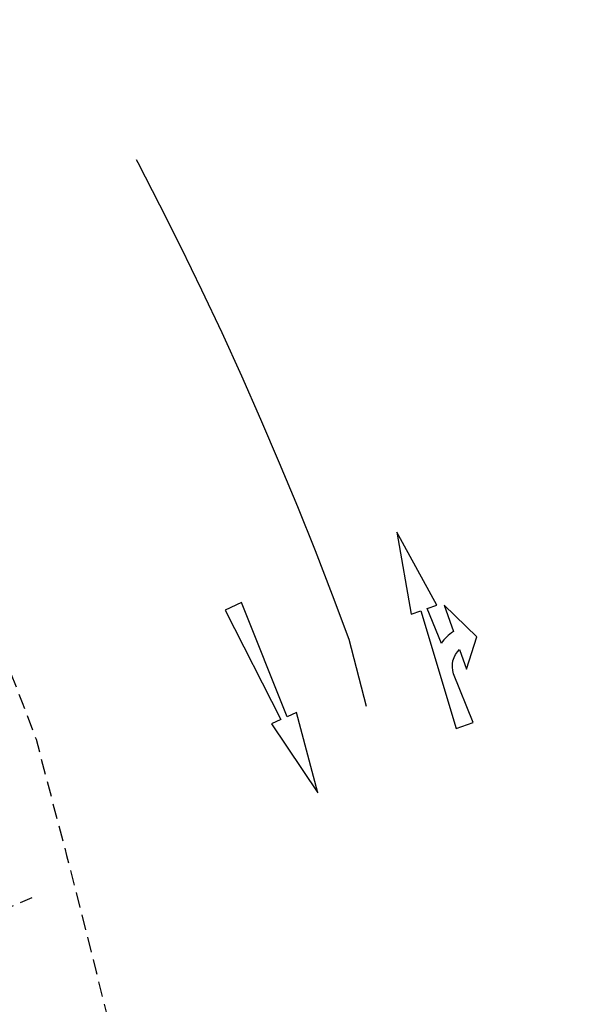
# Model space of a CAD drawing. Extents: x 342 to 1566, y 65 to 761.
# Drawn here: x 678 to 691, y 660 to 682 of the extents above; entities that cross this region are included whole.
import ezdxf

# ---------------------------------------------------------------- set-up
doc = ezdxf.new("R2010")
doc.units = 0
doc.header["$MEASUREMENT"] = 0
doc.linetypes.add('ACAD_ISO03W100', pattern=[30, 12, -18])
doc.linetypes.add('DASHED', pattern=[0.75, 0.5, -0.25])
doc.layers.get('0').update_dxf_attribs({"linetype": 'CONTINUOUS'})
doc.layers.add('DOBRAS', color=2, linetype='CONTINUOUS')
doc.layers.add('GABARITO', color=1, linetype='CONTINUOUS')

msp = doc.modelspace()

# ---------------------------------------------------------------- linework, layer by layer
at = {"elevation": -0.5502, "flags": 128}
for points in [[(659.42763, 682.09347, -0.0595595), (666.14286, 675.4928, -0.04249126), (671.76123, 663.70634, -0.05335168), (682.82872, 591.94235)], [(659.42763, 682.09347, -0.0595595), (666.14286, 675.4928, -0.04249126), (671.76123, 663.70634, -0.05293268), (682.80178, 592.512)], [(658.81884, 681.45165, -0.05972435), (665.4159, 674.9927, -0.04213486), (670.92208, 663.43766, -0.05333827), (681.95087, 591.8755, -0.05333827)], [(658.98397, 681.47583, -0.05903259), (665.51502, 675.06091, -0.04218398), (671.0365, 663.47431, -0.05334273), (682.07074, 591.88106)]]:
    msp.add_lwpolyline(points, format="xyb", dxfattribs=at)
at = {"color": 251, "elevation": -1.69812}
msp.add_lwpolyline([(687.12686, 668.72879), (687.34739, 668.80612), (688.15283, 666.1168), (688.54488, 666.25427), (688.09746, 667.36313, -0.29835822), (688.23557, 667.9211), (688.39366, 667.47024), (688.63052, 668.20724), (687.88015, 668.9347), (688.09323, 668.32702, 0.10416613), (687.81687, 668.05853), (687.49441, 668.85768), (687.71494, 668.93501), (686.80227, 670.59614)], format="xyb", close=True, dxfattribs=at)
msp.add_lwpolyline([(684.29168, 666.38254), (683.25157, 668.9901), (682.87321, 668.81849), (684.1498, 666.31818), (683.93697, 666.22166), (684.99297, 664.64774), (684.50451, 666.47907)], close=True, dxfattribs=at)
for centre, radius, start, end in [((341.97415, 576.11095, -1.6716), 338.19202, 2.3541726, 14.8490242), ((341.97415, 576.11095, -0.5502), 338.34202, 2.3572063, 14.85033), ((341.97415, 576.11095, -1.6716), 338.34202, 2.3572063, 14.85033)]:
    msp.add_arc(centre, radius, start, end)
at = {"layer": 'DOBRAS', "linetype": 'DASHED', "ltscale": 0.7}
msp.add_line((672.8734, 659.89678, -0.5502), (678.4657, 662.24987, -0.5502), dxfattribs=at)
at = {"layer": 'DOBRAS', "linetype": 'DASHED', "ltscale": 0.7, "elevation": -0.5502, "flags": 128}
msp.add_lwpolyline([(672.49951, 678.72555, -0.04231496), (678.5523, 665.87348, -0.06331351), (690.2872, 579.06498, -0.06002977)], format="xyb", dxfattribs=at)
at = {"layer": 'GABARITO', "linetype": 'ACAD_ISO03W100'}
for centre, radius, start, end in [((599.73088, 636.60322, -0.848), 91.58071, 20.1459608, 30.9943536), ((341.97415, 576.11095, -1.696), 355.84202, 355.4134037, 14.9891913)]:
    msp.add_arc(centre, radius, start, end, dxfattribs=at)

doc.saveas('drawing.dxf')
